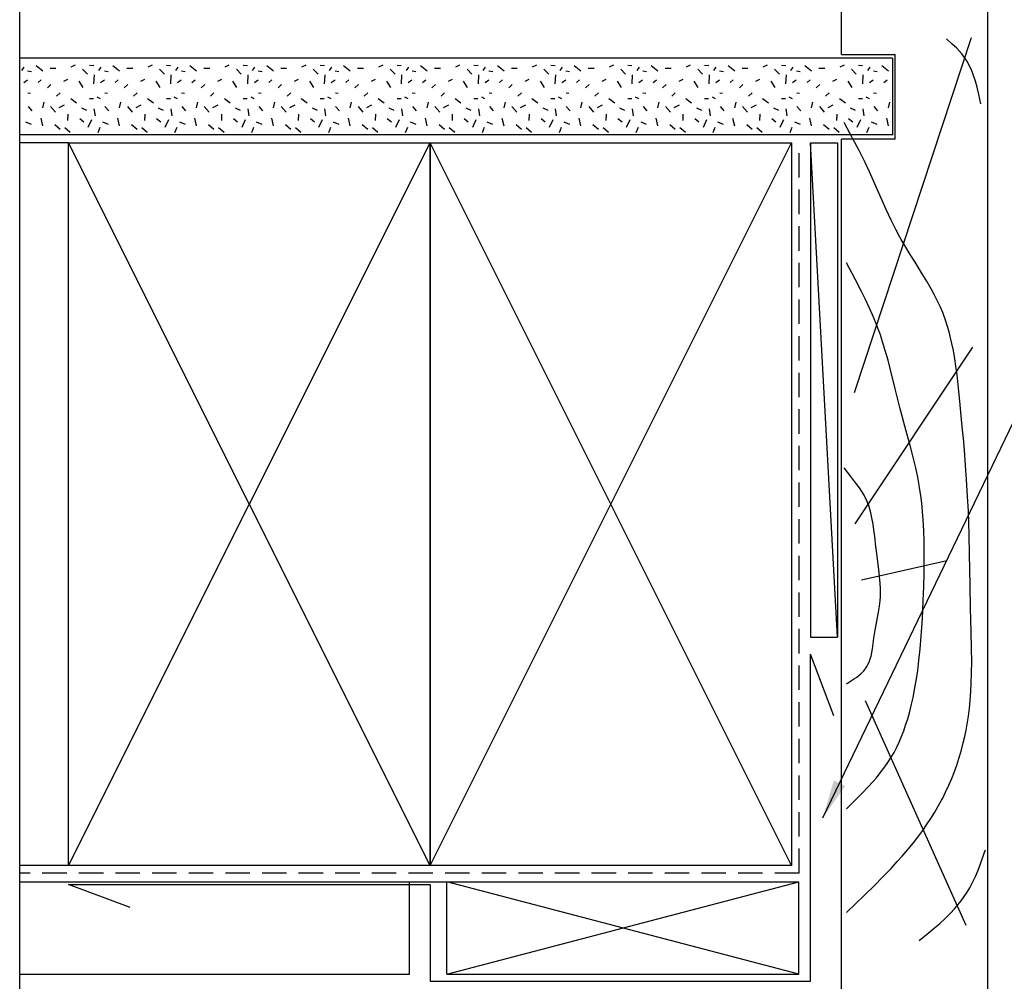
# Model space of a CAD drawing. Extents: x 0 to 356, y 0 to 484.
# Drawn here: x 0 to 128, y 195 to 320 of the extents above; entities that cross this region are included whole.
import ezdxf

# ---------------------------------------------------------------- set-up
doc = ezdxf.new("R2010")
doc.units = 0
doc.header["$LTSCALE"] = 0.25
doc.linetypes.add('DASHED', pattern=[19.049999999999997, 12.7, -6.349999999999999])
doc.layers.get('0').update_dxf_attribs({"linetype": 'CONTINUOUS'})
doc.layers.add('APL_BUILDING', color=3, linetype='CONTINUOUS')
doc.layers.add('APL_NOTES', color=7, linetype='CONTINUOUS')
doc.dimstyles.new('ISO-25', dxfattribs={"dimtxt": 2.5, "dimasz": 2.5, "dimexe": 1.25, "dimexo": 0.625, "dimtad": 1, "dimtxsty": 'STANDARD', "dimcen": 2.5, "dimazin": 3, "dimtfac": 1, "dimtmove": 0, "dimatfit": 3})

# ---------------------------------------------------------------- blocks, each defined once
blk = doc.blocks.new('TIMBER_100X50')
at = {"layer": 'APL_BUILDING', "color": 32}
for p, q in [((0, 0), (94, -47)), ((0, -47), (94, 0))]:
    blk.add_line(p, q, dxfattribs=at)
at = {"layer": 'APL_BUILDING', "color": 3}
blk.add_lwpolyline([(0, 0), (94, 0), (94, -47), (0, -47)], close=True, dxfattribs=at)

msp = doc.modelspace()

# ---------------------------------------------------------------- linework, layer by layer
msp.add_lwpolyline([(-1.137e-13, -1.137e-13), (0, 483.9999999999998), (356, 483.9999999999996), (355.9999999999998, -1.137e-13)], close=True)
at = {"layer": 'APL_BUILDING'}
for p, q in [((106.8767745863363, 315.7646781460418), (106.8767745863363, 327.2646781460418)), ((6.369111969109098, 304.285388777019), (-4.26e-14, 304.285388777019)), ((102.8691119691091, 304.2853887770195), (102.8691119691091, 239.9563852513917)), ((102.8691119691091, 304.2853887770195), (106.354449431237, 304.2853887770195)), ((106.354449431237, 304.2853887770195), (106.354449431237, 239.9563852513917)), ((113.8767745863362, 304.7646781460418), (106.8767745863363, 304.7646781460418)), ((102.8691119691091, 239.9563852513917), (106.354449431237, 239.9563852513917)), ((6.369111969109098, 210.285388777019), (-6.39e-14, 210.285388777019)), ((50.68513783430148, 196.1359563522153), (50.68513783430148, 208.1359563522153)), ((55.53660611578539, 196.1359563522144), (55.53660611578539, 208.1359563522144)), ((101.3531309572351, 196.1359563522153), (101.3531309572351, 208.1359563522153))]:
    msp.add_line(p, q, dxfattribs=at)
at = {"layer": 'APL_BUILDING', "linetype": 'CONTINUOUS'}
for p, q in [((125.8767745863363, 327.2646781460418), (125.8767745863353, 193.8556522892406)), ((113.8767745863362, 304.7646781460418), (113.8767745863362, 315.7646781460418)), ((106.8767745863358, 193.8556522892406), (106.8767745863363, 304.7646781460418))]:
    msp.add_line(p, q, dxfattribs=at)
at = {"layer": 'APL_BUILDING', "color": 32, "linetype": 'CONTINUOUS'}
for p, q in [((123.7607881076085, 317.9273946993173), (108.5423477280276, 271.7724186525649)), ((0.3001122715693327, 313.689294296555), (0.6002342087692796, 314.1295985803551)), ((2.128127706369241, 314.3222317045549), (3.001209704969369, 313.6342562611551)), ((3.956143141169377, 313.9920034917549), (4.720089889969131, 313.9920034917549)), ((6.711808199369215, 314.1571175981551), (7.257484448569357, 314.432307775555)), ((8.812661758769309, 313.193951977355), (8.185134072169149, 313.8819274207551)), ((9.085499883369266, 314.377269740155), (9.631176132369319, 314.3222317045549)), ((10.30011227156933, 313.689294296555), (10.60023420876927, 314.1295985803551)), ((12.12812770636924, 314.3222317045549), (13.00120970496936, 313.6342562611551)), ((13.95614314116937, 313.9920034917549), (14.72008988996913, 313.9920034917549)), ((16.71180819936921, 314.1571175981551), (17.25748444856935, 314.432307775555)), ((18.8126617587693, 313.193951977355), (18.18513407216914, 313.8819274207551)), ((19.08549988336926, 314.377269740155), (19.63117613236931, 314.3222317045549)), ((20.30011227156933, 313.689294296555), (20.60023420876928, 314.1295985803551)), ((22.12812770636924, 314.3222317045549), (23.00120970496937, 313.6342562611551)), ((23.95614314116937, 313.9920034917549), (24.72008988996913, 313.9920034917549)), ((26.71180819936921, 314.1571175981551), (27.25748444856936, 314.432307775555)), ((28.8126617587693, 313.193951977355), (28.18513407216915, 313.8819274207551)), ((29.08549988336926, 314.377269740155), (29.63117613236931, 314.3222317045549)), ((30.30011227156933, 313.689294296555), (30.60023420876928, 314.1295985803551)), ((32.12812770636924, 314.3222317045549), (33.00120970496937, 313.6342562611551)), ((33.95614314116937, 313.9920034917549), (34.72008988996936, 313.9920034917549)), ((36.71180819936921, 314.1571175981551), (37.25748444856936, 314.432307775555)), ((38.8126617587693, 313.193951977355), (38.18513407216937, 313.8819274207551)), ((39.08549988336926, 314.377269740155), (39.63117613236931, 314.3222317045549)), ((40.30011227156933, 313.689294296555), (40.60023420876928, 314.1295985803551)), ((42.12812770636924, 314.3222317045549), (43.00120970496936, 313.6342562611551)), ((43.95614314116937, 313.9920034917549), (44.72008988996913, 313.9920034917549)), ((46.71180819936921, 314.1571175981551), (47.25748444856935, 314.432307775555)), ((48.8126617587693, 313.193951977355), (48.18513407216915, 313.8819274207551)), ((49.08549988336926, 314.377269740155), (49.63117613236931, 314.3222317045549)), ((50.30011227156933, 313.689294296555), (50.60023420876928, 314.1295985803551)), ((52.12812770636924, 314.3222317045549), (53.00120970496937, 313.6342562611551)), ((53.95614314116937, 313.9920034917549), (54.72008988996913, 313.9920034917549)), ((56.71180819936921, 314.1571175981551), (57.25748444856936, 314.432307775555)), ((58.8126617587693, 313.193951977355), (58.18513407216915, 313.8819274207551)), ((59.08549988336926, 314.377269740155), (59.63117613236931, 314.3222317045549)), ((60.30011227156933, 313.689294296555), (60.60023420876928, 314.1295985803551)), ((62.12812770636924, 314.3222317045549), (63.00120970496937, 313.6342562611551)), ((63.95614314116937, 313.9920034917549), (64.72008988996913, 313.9920034917549)), ((66.71180819936922, 314.1571175981551), (67.25748444856936, 314.432307775555)), ((68.8126617587693, 313.193951977355), (68.18513407216915, 313.8819274207551)), ((69.08549988336927, 314.377269740155), (69.6311761323693, 314.3222317045549)), ((70.30011227156933, 313.689294296555), (70.60023420876928, 314.1295985803551)), ((72.12812770636924, 314.3222317045549), (73.00120970496937, 313.6342562611551)), ((73.95614314116936, 313.9920034917549), (74.72008988996936, 313.9920034917549)), ((76.71180819936944, 314.1571175981551), (77.25748444856936, 314.432307775555)), ((78.8126617587693, 313.193951977355), (78.18513407216938, 313.8819274207551)), ((79.08549988336927, 314.377269740155), (79.6311761323693, 314.3222317045549)), ((80.30011227156933, 313.689294296555), (80.6002342087693, 314.1295985803551)), ((82.12812770636924, 314.3222317045549), (83.00120970496937, 313.6342562611551)), ((83.95614314116938, 313.9920034917549), (84.72008988996936, 313.9920034917549)), ((86.71180819936944, 314.1571175981551), (87.25748444856936, 314.432307775555)), ((88.8126617587693, 313.193951977355), (88.18513407216938, 313.8819274207551)), ((89.08549988336927, 314.377269740155), (89.6311761323693, 314.3222317045549)), ((90.30011227156933, 313.689294296555), (90.6002342087693, 314.1295985803551)), ((92.12812770636924, 314.3222317045549), (93.00120970496937, 313.6342562611551)), ((93.95614314116938, 313.9920034917549), (94.72008988996936, 313.9920034917549)), ((96.71180819936944, 314.1571175981551), (97.25748444856936, 314.432307775555)), ((98.8126617587693, 313.193951977355), (98.18513407216938, 313.8819274207551)), ((99.08549988336927, 314.377269740155), (99.6311761323693, 314.3222317045549)), ((100.3001122715693, 313.689294296555), (100.6002342087692, 314.1295985803551)), ((102.1281277063692, 314.3222317045549), (103.0012097049693, 313.6342562611551)), ((103.9561431411693, 313.9920034917549), (104.7200898899693, 313.9920034917549)), ((106.7118081993694, 314.1571175981551), (107.2574844485693, 314.432307775555)), ((108.8126617587693, 313.193951977355), (108.1851340721693, 313.8819274207551)), ((109.0854998833692, 314.377269740155), (109.6311761323693, 314.3222317045549)), ((110.3001122715693, 313.689294296555), (110.6002342087692, 314.1295985803551)), ((112.1281277063692, 314.3222317045549), (113.0012097049693, 313.6342562611551)), ((0.5183827713692608, 312.1207102855549), (1.009491395569284, 312.4784575161549)), ((1.036775207969185, 313.661775278955), (1.527883832169209, 313.5516992079549)), ((2.400965830969198, 312.1207102855549), (2.810223017769203, 312.4784575161549)), ((5.756874763369296, 312.3133434097551), (6.275267199969221, 312.5610145693551)), ((9.658459944969309, 311.955596179155), (9.713027569769338, 313.1113949241551)), ((10.51838277136926, 312.1207102855549), (11.00949139556928, 312.4784575161549)), ((11.03677520796918, 313.661775278955), (11.52788383216921, 313.5516992079549)), ((12.40096583096919, 312.1207102855549), (12.8102230177692, 312.4784575161549)), ((15.75687476336929, 312.3133434097551), (16.27526719996922, 312.5610145693551)), ((19.6584599449693, 311.955596179155), (19.71302756976933, 313.1113949241551)), ((20.51838277136926, 312.1207102855549), (21.00949139556928, 312.4784575161549)), ((21.03677520796918, 313.661775278955), (21.52788383216921, 313.5516992079549)), ((22.40096583096919, 312.1207102855549), (22.8102230177692, 312.4784575161549)), ((25.75687476336929, 312.3133434097551), (26.27526719996922, 312.5610145693551)), ((29.6584599449693, 311.955596179155), (29.71302756976934, 313.1113949241551)), ((30.51838277136926, 312.1207102855549), (31.00949139556928, 312.4784575161549)), ((31.03677520796918, 313.661775278955), (31.52788383216921, 313.5516992079549)), ((32.40096583096919, 312.1207102855549), (32.8102230177692, 312.4784575161549)), ((35.75687476336929, 312.3133434097551), (36.27526719996922, 312.5610145693551)), ((39.6584599449693, 311.955596179155), (39.71302756976934, 313.1113949241551)), ((40.51838277136925, 312.1207102855549), (41.00949139556928, 312.4784575161549)), ((41.03677520796918, 313.661775278955), (41.52788383216921, 313.5516992079549)), ((42.4009658309692, 312.1207102855549), (42.8102230177692, 312.4784575161549)), ((45.7568747633693, 312.3133434097551), (46.27526719996922, 312.5610145693551)), ((49.6584599449693, 311.955596179155), (49.71302756976934, 313.1113949241551)), ((50.51838277136926, 312.1207102855549), (51.00949139556928, 312.4784575161549)), ((51.03677520796918, 313.661775278955), (51.52788383216921, 313.5516992079549)), ((52.4009658309692, 312.1207102855549), (52.8102230177692, 312.4784575161549)), ((55.7568747633693, 312.3133434097551), (56.27526719996922, 312.5610145693551)), ((59.6584599449693, 311.955596179155), (59.71302756976934, 313.1113949241551)), ((60.51838277136926, 312.1207102855549), (61.00949139556928, 312.4784575161549)), ((61.03677520796918, 313.661775278955), (61.52788383216921, 313.5516992079549)), ((62.4009658309692, 312.1207102855549), (62.8102230177692, 312.4784575161549)), ((65.7568747633693, 312.3133434097551), (66.27526719996922, 312.5610145693551)), ((69.6584599449693, 311.955596179155), (69.71302756976934, 313.1113949241551)), ((70.51838277136926, 312.1207102855549), (71.00949139556928, 312.4784575161549)), ((71.03677520796919, 313.661775278955), (71.52788383216921, 313.5516992079549)), ((72.4009658309692, 312.1207102855549), (72.8102230177692, 312.4784575161549)), ((75.7568747633693, 312.3133434097551), (76.27526719996922, 312.5610145693551)), ((79.6584599449693, 311.955596179155), (79.71302756976934, 313.1113949241551)), ((80.51838277136926, 312.1207102855549), (81.00949139556928, 312.4784575161549)), ((81.03677520796919, 313.661775278955), (81.5278838321692, 313.5516992079549)), ((82.40096583096918, 312.1207102855549), (82.8102230177692, 312.4784575161549)), ((85.7568747633693, 312.3133434097551), (86.27526719996922, 312.5610145693551)), ((89.6584599449693, 311.955596179155), (89.71302756976934, 313.1113949241551)), ((90.51838277136926, 312.1207102855549), (91.00949139556928, 312.4784575161549)), ((91.03677520796919, 313.661775278955), (91.5278838321692, 313.5516992079549)), ((92.40096583096918, 312.1207102855549), (92.8102230177692, 312.4784575161549)), ((95.7568747633693, 312.3133434097551), (96.27526719996922, 312.5610145693551)), ((99.6584599449693, 311.955596179155), (99.71302756976934, 313.1113949241551)), ((100.5183827713692, 312.1207102855549), (101.0094913955692, 312.4784575161549)), ((101.0367752079691, 313.661775278955), (101.5278838321692, 313.5516992079549)), ((102.4009658309692, 312.1207102855549), (102.8102230177692, 312.4784575161549)), ((105.7568747633693, 312.3133434097551), (106.2752671999692, 312.5610145693551)), ((109.6584599449693, 311.955596179155), (109.7130275697693, 313.1113949241551)), ((110.5183827713692, 312.1207102855549), (111.0094913955692, 312.4784575161549)), ((111.0367752079691, 313.661775278955), (111.5278838321692, 313.5516992079549)), ((112.4009658309691, 312.1207102855549), (112.8102230177691, 312.4784575161549)), ((3.601453579169174, 311.432734842155), (4.065278390969297, 311.8455201081549)), ((7.694025447969352, 312.3133434097551), (8.212417884569277, 311.487772877555)), ((13.60145357916917, 311.432734842155), (14.06527839096929, 311.8455201081549)), ((17.69402544796935, 312.3133434097551), (18.21241788456927, 311.487772877555)), ((23.60145357916917, 311.432734842155), (24.06527839096929, 311.8455201081549)), ((27.69402544796935, 312.3133434097551), (28.21241788456927, 311.487772877555)), ((33.6014535791694, 311.432734842155), (34.06527839096929, 311.8455201081549)), ((37.69402544796935, 312.3133434097551), (38.21241788456927, 311.487772877555)), ((43.60145357916917, 311.432734842155), (44.0652783909693, 311.8455201081549)), ((47.69402544796935, 312.3133434097551), (48.21241788456927, 311.487772877555)), ((53.60145357916917, 311.432734842155), (54.0652783909693, 311.8455201081549)), ((57.69402544796935, 312.3133434097551), (58.21241788456927, 311.487772877555)), ((63.60145357916917, 311.432734842155), (64.0652783909693, 311.8455201081549)), ((67.69402544796935, 312.3133434097551), (68.21241788456928, 311.487772877555)), ((73.6014535791694, 311.432734842155), (74.0652783909693, 311.8455201081549)), ((77.69402544796935, 312.3133434097551), (78.21241788456928, 311.487772877555)), ((83.60145357916939, 311.432734842155), (84.06527839096928, 311.8455201081549)), ((87.69402544796935, 312.3133434097551), (88.21241788456928, 311.487772877555)), ((93.60145357916939, 311.432734842155), (94.06527839096928, 311.8455201081549)), ((97.69402544796935, 312.3133434097551), (98.21241788456928, 311.487772877555)), ((103.6014535791694, 311.432734842155), (104.0652783909693, 311.8455201081549)), ((107.6940254479693, 312.3133434097551), (108.2124178845692, 311.487772877555)), ((1.064059020569402, 310.7997974341549), (1.418748582369289, 310.744759398555)), ((4.801941327369149, 310.3319741325551), (5.265766139169272, 310.7997974341549)), ((6.629956761969197, 310.029264937355), (7.393903510769177, 309.4788845827549)), ((9.085499883369266, 310.0567839551549), (9.60389231996919, 310.029264937355)), ((10.05455795956913, 310.2769360971549), (10.46381514636914, 310.0567839551549)), ((11.0640590205694, 310.7997974341549), (11.41874858236928, 310.744759398555)), ((14.80194132736914, 310.3319741325551), (15.26576613916927, 310.7997974341549)), ((16.62995676196919, 310.029264937355), (17.39390351076917, 309.4788845827549)), ((19.08549988336926, 310.0567839551549), (19.60389231996919, 310.029264937355)), ((20.05455795956913, 310.2769360971549), (20.46381514636914, 310.0567839551549)), ((21.0640590205694, 310.7997974341549), (21.41874858236929, 310.744759398555)), ((24.80194132736915, 310.3319741325551), (25.26576613916927, 310.7997974341549)), ((26.62995676196919, 310.029264937355), (27.39390351076917, 309.4788845827549)), ((29.08549988336926, 310.0567839551549), (29.60389231996919, 310.029264937355)), ((30.05455795956914, 310.2769360971549), (30.46381514636914, 310.0567839551549)), ((31.0640590205694, 310.7997974341549), (31.41874858236929, 310.744759398555)), ((34.80194132736937, 310.3319741325551), (35.26576613916927, 310.7997974341549)), ((36.62995676196919, 310.029264937355), (37.3939035107694, 309.4788845825549)), ((39.08549988336926, 310.0567839551549), (39.60389231996919, 310.029264937355)), ((40.05455795956914, 310.2769360971549), (40.46381514636914, 310.0567839551549)), ((41.0640590205694, 310.7997974341549), (41.41874858236929, 310.744759398555)), ((44.80194132736914, 310.3319741325551), (45.26576613916927, 310.7997974341549)), ((46.6299567619692, 310.029264937355), (47.39390351076917, 309.4788845827549)), ((49.08549988336926, 310.0567839551549), (49.60389231996919, 310.029264937355)), ((50.05455795956914, 310.2769360971549), (50.46381514636914, 310.0567839551549)), ((51.0640590205694, 310.7997974341549), (51.41874858236929, 310.744759398555)), ((54.80194132736915, 310.3319741325551), (55.26576613916927, 310.7997974341549)), ((56.6299567619692, 310.029264937355), (57.39390351076917, 309.4788845827549)), ((59.08549988336926, 310.0567839551549), (59.60389231996919, 310.029264937355)), ((60.05455795956914, 310.2769360971549), (60.46381514636914, 310.0567839551549)), ((61.0640590205694, 310.7997974341549), (61.41874858236929, 310.744759398555)), ((64.80194132736915, 310.3319741325551), (65.26576613916927, 310.7997974341549)), ((66.6299567619692, 310.029264937355), (67.39390351076916, 309.4788845827549)), ((69.08549988336927, 310.0567839551549), (69.60389231996919, 310.029264937355)), ((70.05455795956914, 310.2769360971549), (70.46381514636914, 310.0567839551549)), ((71.0640590205694, 310.7997974341549), (71.41874858236929, 310.744759398555)), ((74.80194132736936, 310.3319741325551), (75.26576613916927, 310.7997974341549)), ((76.62995676196942, 310.029264937355), (77.3939035107694, 309.4788845825549)), ((79.08549988336927, 310.0567839551549), (79.6038923199694, 310.029264937355)), ((80.05455795956937, 310.2769360971549), (80.46381514636937, 310.0567839551549)), ((81.06405902056939, 310.7997974341549), (81.4187485823693, 310.744759398555)), ((84.80194132736938, 310.3319741325551), (85.26576613916929, 310.7997974341549)), ((86.62995676196942, 310.029264937355), (87.3939035107694, 309.4788845827549)), ((89.08549988336927, 310.0567839551549), (89.6038923199694, 310.029264937355)), ((90.05455795956937, 310.2769360971549), (90.46381514636937, 310.0567839551549)), ((91.06405902056939, 310.7997974341549), (91.4187485823693, 310.744759398555)), ((94.80194132736938, 310.3319741325551), (95.26576613916929, 310.7997974341549)), ((96.62995676196942, 310.029264937355), (97.3939035107694, 309.4788845827549)), ((99.08549988336927, 310.0567839551549), (99.6038923199694, 310.029264937355)), ((100.0545579595693, 310.2769360971549), (100.4638151463693, 310.0567839551549)), ((101.0640590205694, 310.7997974341549), (101.4187485823693, 310.744759398555)), ((104.8019413273693, 310.3319741325551), (105.2657661391692, 310.7997974341549)), ((106.6299567619694, 310.029264937355), (107.3939035107694, 309.4788845827549)), ((109.0854998833692, 310.0567839551549), (109.6038923199694, 310.029264937355)), ((110.0545579595693, 310.2769360971549), (110.4638151463693, 310.0567839551549)), ((111.0640590205693, 310.7997974341549), (111.4187485823692, 310.744759398555)), ((1.091342832969303, 308.983542263355), (1.582451457169327, 308.460680926355)), ((3.001209704969369, 308.8459471747548), (3.164912579769406, 309.5889606535549)), ((4.010710765969179, 309.011061281155), (4.638238452569339, 308.268047802155)), ((5.129347076769136, 308.8734661923552), (5.811442388169325, 309.203694405355)), ((8.021431197369338, 308.8459471747548), (8.676242696369172, 308.543237979555)), ((9.658459944969309, 308.708352085955), (9.79487900716913, 307.7727054829549)), ((11.0913428329693, 308.983542263355), (11.58245145716932, 308.460680926355)), ((13.00120970496936, 308.8459471747548), (13.1649125797694, 309.5889606535549)), ((14.01071076596918, 309.011061281155), (14.63823845256934, 308.268047802155)), ((15.12934707676913, 308.8734661923552), (15.81144238816932, 309.203694405355)), ((18.02143119736934, 308.8459471747548), (18.67624269636917, 308.543237979555)), ((19.6584599449693, 308.708352085955), (19.79487900716913, 307.7727054829549)), ((21.0913428329693, 308.983542263355), (21.58245145716932, 308.460680926355)), ((23.00120970496937, 308.8459471747548), (23.1649125797694, 309.5889606535549)), ((24.01071076596918, 309.011061281155), (24.63823845256934, 308.268047802155)), ((25.12934707676913, 308.8734661923552), (25.81144238816932, 309.203694405355)), ((28.02143119736934, 308.8459471747548), (28.67624269636917, 308.543237979555)), ((29.6584599449693, 308.708352085955), (29.79487900716913, 307.7727054829549)), ((31.0913428329693, 308.983542263355), (31.58245145716932, 308.460680926355)), ((33.00120970496937, 308.8459471747548), (33.1649125797694, 309.5889606535549)), ((34.0107107659694, 309.011061281155), (34.63823845256934, 308.268047802155)), ((35.12934707676936, 308.8734661923552), (35.81144238816932, 309.203694405355)), ((38.02143119736934, 308.8459471747548), (38.67624269636917, 308.543237979555)), ((39.6584599449693, 308.708352085955), (39.79487900716913, 307.7727054829549)), ((41.0913428329693, 308.983542263355), (41.58245145716932, 308.460680926355)), ((43.00120970496936, 308.8459471747548), (43.16491257976941, 309.5889606535549)), ((44.01071076596918, 309.011061281155), (44.63823845256934, 308.268047802155)), ((45.12934707676913, 308.8734661923552), (45.81144238816932, 309.203694405355)), ((48.02143119736934, 308.8459471747548), (48.67624269636917, 308.543237979555)), ((49.6584599449693, 308.708352085955), (49.79487900716913, 307.7727054829549)), ((51.0913428329693, 308.983542263355), (51.58245145716932, 308.460680926355)), ((53.00120970496937, 308.8459471747548), (53.16491257976941, 309.5889606535549)), ((54.01071076596918, 309.011061281155), (54.63823845256934, 308.268047802155)), ((55.12934707676913, 308.8734661923552), (55.81144238816932, 309.203694405355)), ((58.02143119736934, 308.8459471747548), (58.67624269636917, 308.543237979555)), ((59.6584599449693, 308.708352085955), (59.79487900716913, 307.7727054829549)), ((61.0913428329693, 308.983542263355), (61.58245145716932, 308.460680926355)), ((63.00120970496937, 308.8459471747548), (63.16491257976941, 309.5889606535549)), ((64.01071076596918, 309.011061281155), (64.63823845256934, 308.268047802155)), ((65.12934707676914, 308.8734661923552), (65.81144238816933, 309.203694405355)), ((68.02143119736934, 308.8459471747548), (68.67624269636917, 308.543237979555)), ((69.6584599449693, 308.708352085955), (69.79487900716913, 307.7727054829549)), ((71.0913428329693, 308.983542263355), (71.58245145716931, 308.460680926355)), ((73.00120970496937, 308.8459471747548), (73.1649125797694, 309.5889606535549)), ((74.0107107659694, 309.011061281155), (74.63823845256934, 308.268047802155)), ((75.12934707676936, 308.8734661923552), (75.81144238816933, 309.203694405355)), ((78.02143119736934, 308.8459471747548), (78.6762426963694, 308.543237979555)), ((79.6584599449693, 308.708352085955), (79.79487900716936, 307.7727054829549)), ((81.09134283296929, 308.983542263355), (81.58245145716931, 308.460680926355)), ((83.00120970496937, 308.8459471747548), (83.1649125797694, 309.5889606535549)), ((84.0107107659694, 309.011061281155), (84.63823845256934, 308.268047802155)), ((85.12934707676936, 308.8734661923552), (85.81144238816933, 309.203694405355)), ((88.02143119736934, 308.8459471747548), (88.67624269636939, 308.543237979555)), ((89.6584599449693, 308.708352085955), (89.79487900716936, 307.7727054829549)), ((91.09134283296929, 308.983542263355), (91.58245145716931, 308.460680926355)), ((93.00120970496937, 308.8459471747548), (93.1649125797694, 309.5889606535549)), ((94.0107107659694, 309.011061281155), (94.63823845256934, 308.268047802155)), ((95.12934707676936, 308.8734661923552), (95.81144238816933, 309.203694405355)), ((98.02143119736934, 308.8459471747548), (98.67624269636941, 308.543237979555)), ((99.6584599449693, 308.708352085955), (99.79487900716936, 307.7727054829549)), ((101.0913428329692, 308.983542263355), (101.5824514571693, 308.460680926355)), ((103.0012097049693, 308.8459471747548), (103.1649125797694, 309.5889606535549)), ((104.0107107659694, 309.011061281155), (104.6382384525693, 308.268047802155)), ((105.1293470767693, 308.8734661923552), (105.8114423881693, 309.203694405355)), ((108.0214311973693, 308.8459471747548), (108.6762426963693, 308.543237979555)), ((109.6584599449693, 308.708352085955), (109.7948790071693, 307.7727054829549)), ((111.0913428329693, 308.983542263355), (111.5824514571693, 308.460680926355)), ((113.0012097049693, 308.8459471747548), (113.1649125797694, 309.5889606535549)), ((2.728371580369184, 307.469996287755), (2.94664208016934, 306.506830666955)), ((6.275267199969221, 307.1948061103551), (6.30255101256921, 308.020376642555)), ((7.803160697769271, 307.4424772699551), (8.348836946969186, 307.029692003955)), ((12.72837158036918, 307.469996287755), (12.94664208016934, 306.506830666955)), ((16.27526719996922, 307.1948061103551), (16.30255101256921, 308.020376642555)), ((17.80316069776927, 307.4424772699551), (18.34883694696918, 307.029692003955)), ((22.72837158036918, 307.469996287755), (22.94664208016933, 306.506830666955)), ((26.27526719996922, 307.1948061103551), (26.30255101256921, 308.020376642555)), ((27.80316069776927, 307.4424772699551), (28.34883694696918, 307.029692003955)), ((32.72837158036918, 307.469996287755), (32.94664208016934, 306.506830666955)), ((36.27526719996922, 307.1948061103551), (36.30255101256921, 308.020376642555)), ((37.80316069776927, 307.4424772699551), (38.34883694696918, 307.029692003955)), ((42.72837158036918, 307.469996287755), (42.94664208016934, 306.506830666955)), ((46.27526719996922, 307.1948061103551), (46.30255101256921, 308.020376642555)), ((47.80316069776927, 307.4424772699551), (48.34883694696919, 307.029692003955)), ((52.72837158036918, 307.469996287755), (52.94664208016934, 306.506830666955)), ((56.27526719996922, 307.1948061103551), (56.30255101256921, 308.020376642555)), ((57.80316069776927, 307.4424772699551), (58.34883694696919, 307.029692003955)), ((62.72837158036918, 307.469996287755), (62.94664208016934, 306.506830666955)), ((66.27526719996922, 307.1948061103551), (66.30255101256921, 308.020376642555)), ((67.80316069776927, 307.4424772699551), (68.34883694696919, 307.029692003955)), ((72.72837158036918, 307.469996287755), (72.94664208016934, 306.506830666955)), ((76.27526719996922, 307.1948061103551), (76.30255101256944, 308.020376642555)), ((77.80316069776927, 307.4424772699551), (78.34883694696919, 307.029692003955)), ((82.72837158036918, 307.469996287755), (82.94664208016934, 306.506830666955)), ((86.27526719996922, 307.1948061103551), (86.30255101256944, 308.020376642555)), ((87.80316069776929, 307.4424772699551), (88.34883694696919, 307.029692003955)), ((92.72837158036918, 307.469996287755), (92.94664208016934, 306.506830666955)), ((96.27526719996922, 307.1948061103551), (96.30255101256944, 308.020376642555)), ((97.80316069776929, 307.4424772699551), (98.3488369469692, 307.029692003955)), ((102.7283715803691, 307.469996287755), (102.9466420801693, 306.506830666955)), ((106.2752671999692, 307.1948061103551), (106.3025510125694, 308.020376642555)), ((107.8031606977692, 307.4424772699551), (108.3488369469691, 307.029692003955)), ((112.7283715803691, 307.469996287755), (112.9466420801693, 306.506830666955)), ((0.7639370833692283, 307.002172986155), (1.500600019769308, 306.699463791155)), ((4.55638701516932, 306.6444257555551), (5.265766139169272, 306.0665263831549)), ((6.575389137169167, 305.6262220993551), (5.866010013169216, 306.231640489555)), ((8.921797008569229, 306.3141975427549), (9.385621820369352, 307.3048821813549)), ((10.19097702176918, 305.6262220993551), (10.46381514636914, 306.3141975427549)), ((10.76393708336922, 307.002172986155), (11.5006000197693, 306.699463791155)), ((14.55638701516932, 306.6444257555551), (15.26576613916927, 306.0665263831549)), ((16.57538913716916, 305.6262220993551), (15.86601001316921, 306.231640489555)), ((18.92179700856923, 306.3141975427549), (19.38562182036935, 307.3048821813549)), ((20.19097702176918, 305.6262220993551), (20.46381514636914, 306.3141975427549)), ((20.76393708336922, 307.002172986155), (21.5006000197693, 306.699463791155)), ((24.55638701516932, 306.6444257555551), (25.26576613916927, 306.0665263831549)), ((26.57538913716916, 305.6262220993551), (25.86601001316921, 306.231640489555)), ((28.92179700856923, 306.3141975427549), (29.38562182036935, 307.3048821813549)), ((30.19097702176918, 305.6262220993551), (30.46381514636914, 306.3141975427549)), ((30.76393708336922, 307.002172986155), (31.5006000197693, 306.699463791155)), ((34.55638701516932, 306.6444257555551), (35.26576613916927, 306.0665263831549)), ((36.57538913716939, 305.6262220993551), (35.86601001316921, 306.231640489555)), ((38.92179700856923, 306.3141975427549), (39.38562182036935, 307.3048821813549)), ((40.19097702176918, 305.6262220993551), (40.46381514636914, 306.3141975427549)), ((40.76393708336922, 307.002172986155), (41.50060001976931, 306.699463791155)), ((44.55638701516932, 306.6444257555551), (45.26576613916927, 306.0665263831549)), ((46.57538913716916, 305.6262220993551), (45.86601001316921, 306.231640489555)), ((48.92179700856923, 306.3141975427549), (49.38562182036935, 307.3048821813549)), ((50.19097702176918, 305.6262220993551), (50.46381514636914, 306.3141975427549)), ((50.76393708336922, 307.002172986155), (51.50060001976931, 306.699463791155)), ((54.55638701516932, 306.6444257555551), (55.26576613916927, 306.0665263831549)), ((56.57538913716916, 305.6262220993551), (55.86601001316921, 306.231640489555)), ((58.92179700856923, 306.3141975427549), (59.38562182036935, 307.3048821813549)), ((60.19097702176918, 305.6262220993551), (60.46381514636914, 306.3141975427549)), ((60.76393708336922, 307.002172986155), (61.50060001976931, 306.699463791155)), ((64.55638701516932, 306.6444257555551), (65.26576613916927, 306.0665263831549)), ((66.57538913716915, 305.6262220993551), (65.86601001316922, 306.231640489555)), ((68.92179700856923, 306.3141975427549), (69.38562182036935, 307.3048821813549)), ((70.19097702176919, 305.6262220993551), (70.46381514636914, 306.3141975427549)), ((70.76393708336921, 307.002172986155), (71.50060001976931, 306.699463791155)), ((74.55638701516932, 306.6444257555551), (75.26576613916927, 306.0665263831549)), ((76.5753891371694, 305.6262220993551), (75.86601001316922, 306.231640489555)), ((78.92179700856923, 306.3141975427549), (79.38562182036935, 307.3048821813549)), ((80.1909770217694, 305.6262220993551), (80.46381514636937, 306.3141975427549)), ((80.76393708336946, 307.002172986155), (81.5006000197693, 306.699463791155)), ((84.55638701516932, 306.6444257555551), (85.26576613916929, 306.0665263831549)), ((86.5753891371694, 305.6262220993551), (85.86601001316922, 306.231640489555)), ((88.92179700856923, 306.3141975427549), (89.38562182036935, 307.3048821813549)), ((90.1909770217694, 305.6262220993551), (90.46381514636937, 306.3141975427549)), ((90.76393708336946, 307.002172986155), (91.5006000197693, 306.699463791155)), ((94.55638701516932, 306.6444257555551), (95.26576613916929, 306.0665263831549)), ((96.5753891371694, 305.6262220993551), (95.86601001316922, 306.231640489555)), ((98.92179700856923, 306.3141975427549), (99.38562182036935, 307.3048821813549)), ((100.1909770217694, 305.6262220993551), (100.4638151463693, 306.3141975427549)), ((100.7639370833694, 307.002172986155), (101.5006000197693, 306.699463791155)), ((104.5563870151693, 306.6444257555551), (105.2657661391692, 306.0665263831549)), ((106.5753891371693, 305.6262220993551), (105.8660100131692, 306.231640489555)), ((108.9217970085692, 306.3141975427549), (109.3856218203693, 307.3048821813549)), ((110.1909770217694, 305.6262220993551), (110.4638151463693, 306.3141975427549)), ((110.7639370833694, 307.002172986155), (111.5006000197693, 306.699463791155)), ((123.9410637255289, 277.7096899171476), (108.6340112642394, 254.6915298366446)), ((120.6013431885205, 249.9194722589793), (109.4689413984917, 247.3930888355096)), ((123.1061335912766, 202.4796057516007), (110.0255614879927, 231.6733697561415))]:
    msp.add_line(p, q, dxfattribs=at)
at = {"layer": 'APL_BUILDING', "color": 3, "linetype": 'CONTINUOUS'}
for p, q in [((33.51076677794412, 315.297525662155), (-4.26e-14, 315.297525662155)), ((73.51076677794413, 315.297525662155), (33.51076677794412, 315.297525662155)), ((113.5107667779441, 315.297525662155), (73.51076677794413, 315.297525662155)), ((33.51076677794412, 305.297525662155), (-4.26e-14, 305.297525662155)), ((73.51076677794413, 305.297525662155), (33.51076677794412, 305.297525662155)), ((113.5107667779441, 305.297525662155), (73.51076677794413, 305.297525662155)), ((-6.39e-14, 208.1359563522148), (50.68513783430148, 208.1359563522157)), ((42.13534070125729, 208.1359563522144), (101.3531309572351, 208.1359563522157)), ((-6.75e-14, 196.1359563522148), (50.68513783430148, 196.1359563522157)), ((55.53660611578539, 196.1359563522148), (101.3531309572351, 196.1359563522157))]:
    msp.add_line(p, q, dxfattribs=at)
at = {"layer": 'APL_BUILDING', "color": 3}
for p, q in [((106.8767745863363, 315.7646781460418), (113.8767745863362, 315.7646781460418)), ((113.5107667779441, 315.297525662155), (113.5107667779441, 305.2585410381809))]:
    msp.add_line(p, q, dxfattribs=at)
at = {"layer": 'APL_BUILDING', "linetype": 'DASHED'}
for q in [(101.369111969109, 304.2853887770195), (-7.11e-14, 209.285388777019)]:
    msp.add_line((101.369111969109, 209.285388777019), q, dxfattribs=at)
at = {"layer": 'APL_BUILDING', "color": 32}
for p, q in [((106.354449431237, 239.9563852513917), (102.8691119691091, 304.2853887770195)), ((55.53660611578539, 196.1359563522144), (101.3531309572351, 208.1359563522153)), ((101.3531309572351, 196.1359563522157), (55.53660611578539, 208.1359563522144))]:
    msp.add_line(p, q, dxfattribs=at)
at = {"layer": 'APL_BUILDING', "color": 4}
for p, q in [((102.8691119691091, 195.2062460620279), (102.8691119691091, 237.7404262291627)), ((105.8691119691091, 229.7404262291627), (102.8691119691091, 237.7404262291627)), ((14.3691119691091, 204.785388777019), (6.369111969109098, 207.785388777019)), ((6.369111969109098, 207.785388777019), (53.3691119691091, 207.785388777019)), ((53.3691119691091, 207.785388777019), (53.3691119691091, 195.2062460620279)), ((53.3691119691091, 195.2062460620279), (102.8691119691091, 195.2062460620279))]:
    msp.add_line(p, q, dxfattribs=at)
at = {"layer": 'APL_BUILDING', "color": 32, "linetype": 'CONTINUOUS'}
for points in [[(124.9976838150298, 309.3716141301326), (124.9976838150298, 309.3716141301326), (124.7407303743441, 310.5587740624912), (124.5102471495085, 311.5224728758282), (124.2962492510516, 312.2991492189651), (124.0973602335445, 312.9230733552451), (123.9147881169012, 313.4238945620438), (123.6916059707821, 313.958225425549), (123.5031081804556, 314.3542068325253), (123.293468867236, 314.7455474572637), (123.0852790154942, 315.0914243787599), (122.8529859534767, 315.4353319955223), (122.7712034570242, 315.5472180541698), (122.7712034570242, 315.5472180541698), (122.5145009448481, 315.8725703385137), (122.1964552750416, 316.2349045082157), (121.8261185184694, 316.61828899043), (121.2971059303356, 317.1211399721499), (120.5447230990187, 317.7928922083653)], [(107.5207710852366, 204.1638613672473), (107.5207710852366, 204.1638613672473), (109.8768412875272, 206.4076744415372), (111.0703628170579, 207.5722582432888), (112.2659422728204, 208.7744065401786), (113.3344334871701, 209.891000959313), (114.1411341380001, 210.7683634058505), (114.7568322487552, 211.4623023683827), (114.7568322487552, 211.4623023683827), (115.5586148561144, 212.403551529808), (116.2344831442653, 213.2357295797421), (116.8041995576197, 213.9696099387867), (117.4420809964924, 214.8326580916957), (117.9486528540858, 215.5545534755249), (118.483921135554, 216.3589741580874), (119.0052737316493, 217.1914807320206), (119.4588869062592, 217.9632590035264), (119.9022923185241, 218.7696450359542), (120.0447230990187, 219.0414526387923), (120.0447230990187, 219.0414526387923), (120.4209966612609, 219.7942213904509), (120.8564999944349, 220.7371799981817), (121.2216050590825, 221.5984478540419), (121.5285637194822, 222.3828952975198), (121.8700024311867, 223.3347693019629), (122.1422793353824, 224.1680324505275), (122.4297300166347, 225.1393475048478), (122.7115586743432, 226.2130417397368), (122.9032748144647, 227.0373100161348), (123.0777218809846, 227.8794227073246), (123.2620164562197, 228.9069511049931), (123.384443636027, 229.7084048712206), (123.384443636027, 229.7084048712206), (123.51707074315, 230.7546530241068), (123.6145422203264, 231.7240563684952), (123.7046239011099, 232.9215918214479), (123.7603165259408, 234.0009633849934), (123.7996368701162, 235.2979171516606), (123.8139136025677, 236.7984785449978), (123.7999424715446, 238.4451537876032), (123.7491898599939, 240.6800558732363), (123.6627536807784, 243.7438683349421), (123.6627536807784, 243.7438683349421), (123.6019137030418, 246.749360135662), (123.5378852919986, 250.8180108449657), (123.4895913345537, 253.165607279084), (123.4375595340927, 254.9724020635305), (123.384443636027, 256.3757854522912), (123.384443636027, 256.3757854522912), (123.2911296186978, 258.2821305949266), (123.1554852767824, 260.4826667060581), (123.0247318987032, 262.2917240609579), (122.8647203214152, 264.2765161654504), (122.7329611991292, 265.7928667931266), (122.5920495443572, 267.338118833444), (122.4588571511933, 268.7501407433421), (122.3185311921108, 270.2056838549763), (122.2712034570242, 270.6919581852869), (122.2712034570242, 270.6919581852873), (122.0588324142556, 272.7956424691794), (121.9111128171364, 274.0912034529139), (121.7651668682913, 275.2094734622535), (121.6209539470566, 276.1732343356377), (121.4291270240157, 277.2785039934098), (121.2476673686153, 278.1788356026443), (121.0802197900995, 278.9123484839021), (120.8756807041656, 279.7085314451376), (120.6430009965108, 280.5088731354383), (120.4073535353084, 281.2292947173725), (120.1398875747083, 281.9598760036044), (120.0447230990187, 282.2010382255387), (120.0447230990187, 282.2010382255387), (119.7165988308027, 282.9720589772862), (119.3873983234618, 283.6750715565965), (118.9519282457961, 284.5305408864298), (118.5365263590567, 285.2913060694629), (118.0146243971223, 286.1952513508488), (117.3884753588047, 287.2312295186718), (116.4504096149969, 288.73799026347), (115.8087972164696, 289.7694919585103), (115.2343403051611, 290.7151275809576), (114.6630982858062, 291.6961619741948), (114.4785222040047, 292.0258626501438), (114.4785222040047, 292.0258626501438), (113.9500597482722, 293.0133457404479), (113.3492536042397, 294.213212797458), (112.6895544777482, 295.614950351727), (110.5064433225063, 300.5141034622527), (109.9409346798204, 301.7289235505415), (109.7472514432422, 302.1313963440231), (109.7472514432422, 302.1313963440231), (109.1770107656386, 303.2752722695466), (108.3738033403581, 304.8120370869007), (107.2424610404862, 306.9034539216884)], [(107.5207710852366, 217.6379062924199), (107.5207710852366, 217.6379062924199), (108.672852185715, 218.7654615457156), (109.604418023084, 219.7022207392262), (110.3504801418041, 220.484847775496), (110.9453051407992, 221.1399755689214), (111.4189397778311, 221.6882964067688), (111.9195227225802, 222.3011144848271), (112.4059447501142, 222.9387683732495), (112.8269827881806, 223.5342221102476), (113.1355779947991, 224.0034123842849), (113.365282025001, 224.3749287550065), (113.365282025002, 224.3749287550065), (113.7162368070833, 224.9871965612167), (114.0196535744928, 225.566581922252), (114.3671089070523, 226.2969533354478), (114.6557980951877, 226.9677900347376), (114.9739172279344, 227.7877664822233), (115.2261211490506, 228.5099374033368), (115.4922146940546, 229.3557423442973), (115.7550326255816, 230.2942803802686), (115.9940743776198, 231.2580543488791), (116.1895357511932, 232.1420608854775), (116.4266925172598, 233.3576253717881), (116.4266925172598, 233.3576253717881), (116.6313864334217, 234.5640014203943), (116.7920272465064, 235.6492197782224), (116.9579992270075, 236.9511936995866), (117.1173388430372, 238.4557886267673), (117.2576233601078, 240.1060391730923), (117.3699034265575, 241.7863364546612), (117.4512668372465, 243.3204693899927), (117.5196290666947, 244.9005521242791), (117.5399326962626, 245.4281239505883), (117.5399326962626, 245.4281239505883), (117.6210435508057, 247.9869813541761), (117.6493485810308, 249.5670483505057), (117.6547951411541, 250.9361337685247), (117.6336189545338, 252.516310066361), (117.5900822509841, 253.8128135460463), (117.511002569104, 255.2300884839348), (117.4259779993983, 256.307664929606), (117.3153412600406, 257.3998567639821), (117.1915238814101, 258.3916690531211), (117.0397294325068, 259.4068994368579), (116.9833126067608, 259.7442966835844), (116.9833126067608, 259.7442966835844), (116.7942912114087, 260.7651972767019), (116.5362375681327, 261.9847175534653), (116.20384978905, 263.388043223578), (115.8089457715734, 264.9215503603338), (115.387996267553, 266.4788764227598), (114.999189385245, 267.8988816536246), (114.6060995000482, 269.3612872783221), (114.4785222040047, 269.8498303774638), (114.4785222040047, 269.8498303774638), (113.8740012530099, 272.2731718227939), (113.2644307145712, 274.7354509374688), (112.9354696563534, 275.990696504806), (112.5790539497222, 277.2586258276689), (112.2281530095181, 278.4044272669205), (111.9367086174381, 279.2798535073273), (111.6954217564973, 279.9553640713432), (111.6954217564973, 279.9553640713432), (111.3503020536002, 280.8531625618368), (110.9060522706315, 281.9193617012408), (110.4977186119324, 282.8346927092491), (110.0028686243042, 283.8837883186408), (109.4371111572747, 285.025078101303), (108.6411031709769, 286.5619935974616), (107.5207710852366, 288.6573514188505)], [(107.5207710852366, 233.9190439103369), (107.5207710852366, 233.9190439103369), (108.1996696262669, 234.3295529923245), (108.5763517968982, 234.5720724236318), (108.8745900070373, 234.7789565359978), (109.1856599527102, 235.0161435595653), (109.4093164769167, 235.2060203515454), (109.6226032854267, 235.4084566047042), (109.8029466194514, 235.6022502670582), (109.9727400594967, 235.8116993073183), (110.0255614879927, 235.8840087952578), (110.0255614879927, 235.8840087952578), (110.193746096502, 236.1446784893007), (110.329883566713, 236.3985853960441), (110.4746343581884, 236.726954002602), (110.6187714379068, 237.1403832483199), (110.7215768199405, 237.5131287349893), (110.8196873770732, 237.9573018949611), (110.9079746754161, 238.4566449067681), (111.0080736293541, 239.1462633955554), (111.1046811646785, 239.8586117864585), (111.1388016669955, 240.0946478343742), (111.1388016669955, 240.0946478343742), (111.2655616135455, 240.8685660335984), (111.4841993785842, 242.0356217513715), (111.7019700457869, 243.2018535616086), (111.8283342769411, 243.9934533488619), (111.9154459720723, 244.7148437595731), (111.9582034151965, 245.2727849783425), (111.9737318012478, 245.7088332198629), (111.9737318012478, 245.7088332198629), (111.9679492088082, 246.3041666575379), (111.9314809576928, 246.9604987804616), (111.8459202235246, 247.8538525831284), (111.7342270248439, 248.7720565971992), (111.6954217564973, 249.0773444511562), (111.6954217564973, 249.0773444511562), (111.5194801777036, 250.4977244584513), (111.4017265775121, 251.4659183416617), (111.3206297828521, 252.1286177774625), (111.2453659670875, 252.7343515564918), (111.165898816251, 253.35954334862), (111.1388016669955, 253.5686927595468), (111.1388016669955, 253.5686927595468), (110.9849898214408, 254.6715481855705), (110.8401465008002, 255.5082662972561), (110.703293294164, 256.1376959347878), (110.5789702867471, 256.6099480264727), (110.4314710540286, 257.081259922332), (110.275902871049, 257.5014376487481), (110.0924551594691, 257.922420955748), (110.0255614879927, 258.0600410679378), (110.0255614879927, 258.0600410679378), (109.8114650466225, 258.4577123263495), (109.5369472309214, 258.904043025054), (109.2101483674334, 259.3804796182542), (108.738953721818, 260.0120514143175), (108.0773911747376, 260.8671337606822), (108.0773911747376, 260.8671337606822), (107.2424610404862, 261.98997083778)], [(116.9833126067608, 200.5146408666798), (116.9833126067608, 200.5146408666798), (118.1591269972197, 201.4542061223394), (118.9522386234259, 202.1093496142205), (119.6610941356877, 202.7234054253733), (120.3702535696841, 203.3778934897893), (120.6013431885205, 203.6024428286984), (120.6013431885205, 203.6024428286984), (121.0699303077137, 204.0785594448573), (121.5927662228525, 204.6476146037118), (122.0055807727251, 205.1304440103315), (122.4382707971792, 205.6750551342872), (122.8548186168165, 206.2452254931697), (123.2118705975056, 206.7790948962545), (123.5544110052599, 207.3417215419378), (123.6627536807775, 207.5323725985406), (123.6627536807784, 207.5323725985406), (123.9829477393916, 208.1388113421283), (124.3210089179349, 208.8556568472361), (124.6592317209781, 209.6577497247219), (124.9766188258965, 210.4869128299826), (125.4556919496401, 211.8483519320887), (125.6109239940326, 212.3044301762058)]]:
    msp.add_lwpolyline(points, dxfattribs=at)

# ---------------------------------------------------------------- block references
at = {"layer": 'APL_BUILDING', "rotation": 90}
for p in [(6.369111969109098, 210.2853887770186), (53.3691119691091, 210.285388777019)]:
    msp.add_blockref('TIMBER_100X50', p, dxfattribs=at)

# ---------------------------------------------------------------- leaders
at = {"layer": 'APL_NOTES', "color": 9}
msp.add_leader([(104.4523549597877, 216.4589996046513), (132.2906995276957, 274.3288482606538)], dimstyle='ISO-25', override={"dimasz": 5, "dimgap": 0.625, "dimtad": 0}, dxfattribs=at)

doc.saveas('drawing.dxf')
